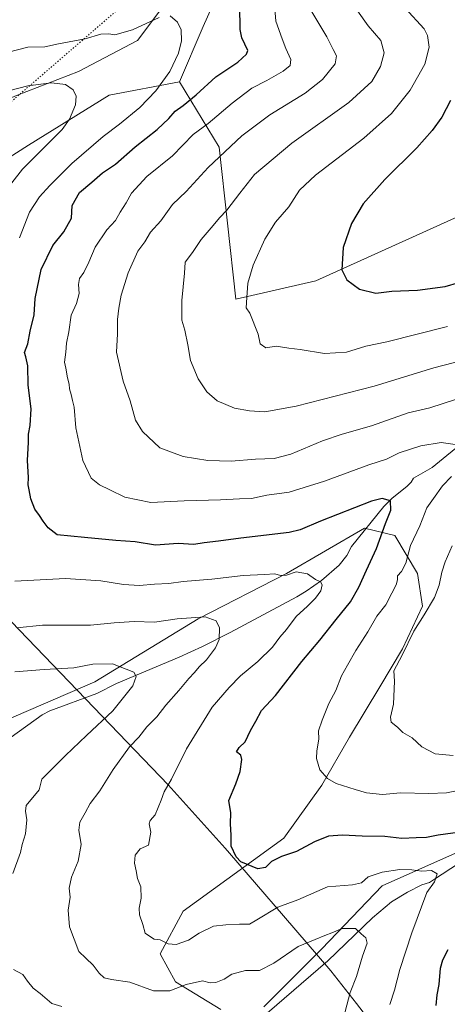
# Model space of a CAD drawing. Units: metres. Extents: x 641608 to 645069, y 4727569 to 4729953.
# Drawn here: x 644652 to 644822, y 4728519 to 4728910 of the extents above; entities that cross this region are included whole.
import ezdxf

# ---------------------------------------------------------------- set-up
doc = ezdxf.new("R2010")
doc.units = ezdxf.units.M
doc.header["$MEASUREMENT"] = 0
doc.linetypes.add('DGN Style 5', pattern=[1.1536117293433497, 0.4944050268614355, -0.6592067024819142])
for name, color, linetype, lineweight in [('Arbolado forestal CxS', 92, 'Continuous', 0), ('Camino Cxs', 7, 'Continuous', 0), ('Corriente natural lineal', 142, 'Continuous', 13), ('Cultivos herbáceos CxS', 92, 'Continuous', 0), ('Curva de nivel maestra', 30, 'Continuous', 30), ('Curva de nivel normal', 30, 'Continuous', 0), ('Entidad de ámbito territorial', 7, 'Continuous', 0), ('Entidad de ámbito territorial CxS', 92, 'Continuous', 0), ('Matorral CxS', 135, 'Continuous', 0), ('Pastizal CxS', 92, 'Continuous', 0), ('Senda virtual', 7, 'DGN Style 5', 0)]:
    doc.layers.add(name, color=color, linetype=linetype, lineweight=lineweight)

# ---------------------------------------------------------------- blocks, each defined once
blk = doc.blocks.new('*U14')
at = {"layer": 'Pastizal CxS', "color": 92, "linetype": 'Continuous', "lineweight": 0}
blk.add_polyline3d([(644966.8274999997, 4728910.043500001, 676.3366999999998), (644966.8274999997, 4728897.343499999, 674.6849999999977), (644965.2399000004, 4728886.230900001, 672.9873999999982), (644960.4775, 4728883.0559, 672.2372999999934), (644926.8605000004, 4728882.310699999, 669.3975999999967), (644906.9123000001, 4728860.699899999, 664.1912000000011), (644881.1453, 4728857.3761, 661.2593000000053), (644861.1977000004, 4728862.3629, 658.8372999999992), (644835.4316999996, 4728861.530900001, 654.0188000000053), (644843.6863000002, 4728839.392300001, 656.2212000000001), (644769.6601, 4728806.0241, 648.4431999999942), (644737.9351000005, 4728798.699100001, 643.7713999999978), (644731.4281000001, 4728858.925100001, 633.0396999999939), (644715.6079000002, 4728884.843499999, 620.9593000000023), (644724.9720999999, 4728906.8211, 620.917300000001), (644735.9265000002, 4728931.467499999, 623.6606000000029)], dxfattribs=at)
blk = doc.blocks.new('*U22')
at = {"layer": 'Camino Cxs', "color": 7, "linetype": 'Continuous', "lineweight": 0}
for points in [[(644878.3101000005, 4728862.280099999, 661.4756000000052), (644888.5701000001, 4728860.2401, 662.7108000000007), (644895.8101000005, 4728860.4101, 663.437300000005), (644902.8400999998, 4728862.200099999, 664.1696999999986), (644907.1801000005, 4728864.210100001, 664.8473999999987), (644911.3101000005, 4728866.800100001, 665.5962000000001), (644915.9501, 4728870.280099999, 666.6872000000003), (644917.5100999996, 4728871.9901, 666.9487999999983), (644920.3101000005, 4728876.030099999, 667.995299999995), (644923.5500999996, 4728879.5801, 668.9756999999954), (644925.7001, 4728881.360099999, 669.3957999999984), (644930.0601000005, 4728884.130100001, 670.1064000000042), (644932.5900999998, 4728885.300100001, 670.4755000000005), (644937.5100999996, 4728886.880100001, 670.9152000000031), (644940.2401000002, 4728887.380100001, 671.233699999997), (644945.4101, 4728887.670100001, 671.806500000006), (644961.3201000001, 4728886.780099999, 672.8231999999989), (644963.8901000004, 4728886.350099999, 672.972099999999), (644970.8901000004, 4728884.3101, 673.1349000000046), (644977.7600999996, 4728881.9801, 673.157600000006), (644984.4401000004, 4728879.1601, 672.7728000000062), (644990.9301000005, 4728875.880100001, 672.5056999999942), (644999.2801000001, 4728870.800100001, 672.4092999999993), (645006.8800999997, 4728865.170100001, 672.6244000000006), (645014.1801000005, 4728858.6601, 672.358600000007), (645020.8501000004, 4728851.5001, 671.7260999999999), (645026.6601, 4728844.030099999, 671.6347999999998), (645033.6801000005, 4728833.600099999, 671.6742999999988), (645039.3101000005, 4728823.770099999, 672.0773999999947), (645042.4901000002, 4728816.880100001, 672.094299999997), (645044.1048999998, 4728812.723400001, 672.1426000000065), (645044.2278000005, 4728806.863399999, 672.104600000006), (645040.6501000002, 4728816.110099999, 672.2076999999991), (645037.5301000001, 4728822.850099999, 672.0222999999969), (645031.9801000003, 4728832.540100001, 671.5246999999945), (645025.0401, 4728842.850099999, 671.6858000000066), (645019.3201000001, 4728850.200099999, 671.5831000000035), (645012.7801000001, 4728857.220100001, 672.2053000000016), (645005.6201, 4728863.610099999, 672.3772999999928), (644998.1601, 4728869.130100001, 672.2247999999963), (644989.9501, 4728874.130100001, 672.2645000000048), (644983.6001000004, 4728877.340100001, 672.3228999999993), (644977.0401, 4728880.100099999, 672.7010000000009), (644970.2901, 4728882.4101, 672.7691999999952), (644963.4501, 4728884.380100001, 672.6554999999935), (644961.1001000004, 4728884.780099999, 672.5638000000035), (644945.4101, 4728885.670100001, 671.6374999999971), (644940.4801000003, 4728885.4001, 671.0890000000073), (644937.9901000002, 4728884.940099999, 670.790599999993), (644933.3101000005, 4728883.440099999, 670.3359999999957), (644931.0201000003, 4728882.370100001, 670.0038000000059), (644926.8800999997, 4728879.7401, 669.4823999999935), (644924.9301000005, 4728878.120100001, 669.0764000000054), (644921.8701, 4728874.790100001, 668.1707000000024), (644919.0701000001, 4728870.7301, 667.2323000000034), (644917.2901, 4728868.800100001, 666.7660000000033), (644912.4501, 4728865.1601, 665.6953999999969), (644908.1401000004, 4728862.450099999, 664.8090999999986), (644903.5201000003, 4728860.300100001, 664.0763000000006), (644896.0900999998, 4728858.4101, 663.280700000003), (644888.4001000002, 4728858.2401, 662.5182000000059), (644877.6700999998, 4728860.360099999, 661.4223999999958), (644875.2701000003, 4728861.550100001, 661.1190999999963), (644867.8101000005, 4728866.440099999, 660.2198999999965), (644863.7200999996, 4728869.780099999, 659.5786999999982), (644861.9301000005, 4728871.720100001, 659.2839999999997), (644860.2200999996, 4728874.090100001, 658.9873999999982), (644856.6801000005, 4728880.670100001, 658.1912000000011), (644851.7701000003, 4728888.090100001, 656.6405999999988), (644847.0100999996, 4728898.4301, 654.9533999999985), (644844.9801000003, 4728902.870100001, 654.2271999999939), (644843.3701, 4728906.720100001, 653.6024999999936), (644840.8701, 4728911.2601, 653.0249999999943), (644838.7301000003, 4728913.9101, 653.0972000000038), (644836.2600999996, 4728916.2401, 653.1214999999938), (644827.2901, 4728922.1501, 651.6662999999971), (644823.3000999996, 4728925.350099999, 651.4285999999993), (644820.4200999998, 4728928.130100001, 651.2733000000007), (644817.1001000004, 4728931.950099999, 650.8928000000016), (644814.7901, 4728934.9801, 650.3264000000054), (644811.4700999996, 4728940.040100001, 649.3194999999978), (644809.2701000003, 4728944.6501, 648.770399999994), (644806.4101, 4728954.2501, 647.7909999999974), (644803.2100999998, 4728964.5601, 646.0121999999974), (644802.5900999998, 4728974.880100001, 644.3874000000069), (644802.9700999996, 4728982.620100001, 643.7969000000012), (644804.1001000004, 4728990.2601, 642.6448999999993), (644804.8101000005, 4728993.4301, 642.2161000000051), (644806.4401000004, 4728998.210100001, 641.4771000000037), (644807.7600999996, 4729002.690099999, 640.903999999995), (644809.3501000004, 4729009.770099999, 639.698900000003), (644809.9401000004, 4729016.0701, 638.0578999999998), (644812.0601000005, 4729017.2301, 638.0843000000023), (644811.3201000001, 4729009.450099999, 640.1445999999996), (644809.7001, 4729002.190099999, 641.8329999999987), (644808.3400999998, 4728997.610099999, 642.1959000000061), (644806.7301000003, 4728992.880100001, 642.7149999999965), (644806.0601000005, 4728989.9001, 643.1849999999977), (644804.9700999996, 4728982.420100001, 644.3889999999956), (644804.5900999998, 4728974.9101, 645.1358999999939), (644805.1901000004, 4728964.920100001, 646.6106), (644808.3201000001, 4728954.8301, 648.4251999999979), (644811.1501000002, 4728945.370100001, 649.4282999999997), (644813.2100999998, 4728941.020099999, 649.8267000000051), (644816.4301000005, 4728936.130100001, 650.7341000000015), (644818.6601, 4728933.210100001, 651.3206000000064), (644821.8800999997, 4728929.5101, 651.733600000007), (644824.6201, 4728926.850099999, 651.9244999999937), (644828.4700999996, 4728923.770099999, 652.1872000000003), (644837.5000999998, 4728917.8201, 653.6992000000029), (644840.2100999998, 4728915.270099999, 653.4082000000053), (644842.5301000001, 4728912.380100001, 653.1883999999991), (644845.1700999998, 4728907.600099999, 654.2002000000066), (644846.8201000001, 4728903.670100001, 654.7927000000054), (644848.8201000001, 4728899.270099999, 655.4919999999984), (644853.5301000001, 4728889.0701, 657.1257000000041), (644858.4001000002, 4728881.690099999, 658.5482000000047), (644861.9200999998, 4728875.1501, 659.3711999999941), (644863.4901000002, 4728872.9801, 659.5853000000062), (644865.1001000004, 4728871.2401, 659.8307000000059), (644868.9901000002, 4728868.0601, 660.4104999999981), (644876.2701000003, 4728863.290100001, 661.2580000000017)], [(645045.2801000001, 4728756.520099999, 670.8718999999984), (645043.8000999996, 4728750.780099999, 670.3087999999989), (645041.8601000002, 4728751.280099999, 670.0353000000032), (645044.9367000004, 4728763.248299999, 671.172200000001), (645045.1308000004, 4728763.784499999, 671.2004000000015), (645045.2828000003, 4728756.5306, 670.8732000000019)]]:
    blk.add_polyline3d(points, close=True, dxfattribs=at)

msp = doc.modelspace()

# ---------------------------------------------------------------- linework, layer by layer
at = {"layer": 'Arbolado forestal CxS', "color": 92, "linetype": 'Continuous', "lineweight": 0}
for points in [[(644645.0784999998, 4728630.9923, 604.9750000000058), (644682.0595000006, 4728646.983899999, 608.6065999999992), (644723.0399000002, 4728671.9715, 615.2725999999967), (644758.0231, 4728689.962300001, 620.3224000000046), (644789.0071, 4728707.9529, 623.2016000000004), (644801.0009000005, 4728704.954100001, 626.2681000000011), (644809.9967, 4728689.962300001, 631.4412000000011), (644811.9955000002, 4728676.968499999, 633.625199999995), (644803.9990999997, 4728659.977700001, 634.0292000000045), (644795.0031000003, 4728644.985099999, 633.3136999999988), (644783.0087000001, 4728624.9955, 631.6258999999991), (644772.0144999997, 4728606.005899999, 629.3129000000044), (644757.0213000001, 4728585.0163, 626.4474000000046), (644717.0409000004, 4728556.0307, 621.0182000000059), (644708.0444999998, 4728539.039899999, 618.7350000000006), (644714.0412999997, 4728528.045299999, 615.7688999999956), (644732.0321000004, 4728517.0515, 611.4879999999976)], [(644645.0784999998, 4728630.9923, 604.9750000000058), (644682.0595000006, 4728646.983899999, 608.6065999999992), (644723.0399000002, 4728671.9715, 615.2725999999967), (644758.0231, 4728689.962300001, 620.3224000000046), (644789.0071, 4728707.9529, 623.2016000000004), (644801.0009000005, 4728704.954100001, 626.2681000000011), (644809.9967, 4728689.962300001, 631.4412000000011), (644811.9955000002, 4728676.968499999, 633.625199999995), (644803.9990999997, 4728659.977700001, 634.0292000000045), (644795.0031000003, 4728644.985099999, 633.3136999999988), (644783.0087000001, 4728624.9955, 631.6258999999991), (644772.0144999997, 4728606.005899999, 629.3129000000044), (644757.0213000001, 4728585.0163, 626.4474000000046), (644717.0409000004, 4728556.0307, 621.0182000000059), (644708.0444999998, 4728539.039899999, 618.7350000000006), (644714.0412999997, 4728528.045299999, 615.7688999999956), (644732.0321000004, 4728517.0515, 611.4879999999976)], [(644749.0239000004, 4728518.0503, 610.2421999999933), (644772.0131000001, 4728541.039100001, 613.6144000000058), (644796.0015000004, 4728566.0255, 619.0810999999958), (644824.9867000004, 4728579.019500001, 622.3513999999996), (644846.9754999997, 4728573.022500001, 626.562300000005), (644862.9671, 4728557.0307, 633.5944000000018), (644869.9634999996, 4728533.043299999, 636.9499999999971), (644858.9678999997, 4728506.056700001, 634.4100999999937)], [(644749.0239000004, 4728518.0503, 610.2421999999933), (644772.0131000001, 4728541.039100001, 613.6144000000058), (644796.0015000004, 4728566.0255, 619.0810999999958), (644824.9867000004, 4728579.019500001, 622.3513999999996), (644846.9754999997, 4728573.022500001, 626.562300000005), (644862.9671, 4728557.0307, 633.5944000000018), (644869.9634999996, 4728533.043299999, 636.9499999999971), (644858.9678999997, 4728506.056700001, 634.4100999999937)]]:
    msp.add_polyline3d(points, dxfattribs=at)
at = {"layer": 'Corriente natural lineal', "color": 142, "linetype": 'Continuous', "lineweight": 13}
for points in [[(644829.5800999999, 4728743.170100001, 631.1398000000045), (644815.8000999996, 4728731.9801, 628.0041999999958), (644808.4001000002, 4728727.6801, 627.0142999999953), (644807.5201000003, 4728726.170100001, 626.7979999999952), (644805.7600999996, 4728724.470100001, 626.4719000000041), (644799.9101, 4728719.770099999, 625.3666999999987), (644796.6101000002, 4728716.440099999, 624.6459999999934), (644783.7901, 4728700.5801, 622.2387000000017), (644781.9700999996, 4728697.0801, 621.8041999999987), (644778.8800999997, 4728693.190099999, 621.2216000000044), (644771.8901000004, 4728687.1601, 619.8815000000031), (644765.8601000002, 4728682.850099999, 619.0832999999984), (644762.2001, 4728680.620100001, 618.6468000000023), (644735.7001, 4728666.520099999, 615.0743999999977), (644724.7301000003, 4728660.940099999, 614.0050999999949), (644715.5701000001, 4728656.7301, 612.937699999995), (644690.6801000005, 4728646.3301, 608.9354000000021), (644682.9401000004, 4728642.360099999, 607.9467000000004), (644664.2600999996, 4728635.390100001, 606.3110000000015), (644661.2801000001, 4728633.9101, 606.0415999999968), (644649, 4728625, 604.6634999999952)], [(644979.1300999997, 4728679.950099999, 653.6717999999964), (644967.0100999996, 4728668.6601, 650.9768999999942), (644950.4001000002, 4728652.470100001, 647.0494000000035), (644938.9301000005, 4728639.450099999, 643.624800000005), (644933.6401000004, 4728634.190099999, 641.8317999999999), (644925.8201000001, 4728627.950099999, 639.8245000000024), (644903.6700999998, 4728611.5101, 635.5633999999991), (644897.4801000003, 4728607.610099999, 634.5516999999963), (644892.9901000002, 4728605.6601, 633.619399999996), (644880.2100999998, 4728601.600099999, 631.1717999999964), (644866.1901000004, 4728597.8301, 629.0054999999993), (644859.0900999998, 4728595.630100001, 628.0176000000065), (644852.3101000005, 4728592.7601, 626.703800000003), (644844.3101000005, 4728587.720100001, 625.2657999999938), (644826.1801000005, 4728574.890100001, 621.3898999999947), (644816.7701000003, 4728568.670100001, 619.6168999999937), (644814.6700999998, 4728567.370100001, 619.3678000000073), (644811.6901000004, 4728566.4301, 619.126099999994), (644805.9501, 4728563.540100001, 618.1166999999987), (644799.6001000004, 4728559.6801, 616.8972999999969), (644792.1601, 4728553.370100001, 615.4786000000023), (644774.4901000002, 4728536.2501, 612.4771999999939), (644750.3400999998, 4728515.610099999, 609.4465999999958)]]:
    msp.add_polyline3d(points, dxfattribs=at)
at = {"layer": 'Cultivos herbáceos CxS', "color": 92, "linetype": 'Continuous', "lineweight": 0}
for points in [[(644779.4108999996, 4729023.6909, 636.907600000006), (644755.0979000004, 4729006.778100001, 634.312699999995), (644738.6662999997, 4728980.761700001, 630.2641000000004), (644724.9731000002, 4728956.1151, 628.0239000000003), (644715.3875000002, 4728923.252699999, 622.8816999999982), (644698.9552999996, 4728901.3441, 618.9743000000017), (644675.6771000001, 4728889.020300001, 616.4081000000006), (644651.0301000001, 4728879.435500001, 614.8194999999978), (644615.4278999995, 4728864.3739, 613.3678999999975), (644601.7348999997, 4728853.4189, 611.6668999999965), (644583.9336999999, 4728832.8803, 610.1511000000028), (644571.6092999997, 4728815.0799, 608.7345999999961), (644562.7141000006, 4728794.429099999, 607.4936000000016), (644557.9156999999, 4728769.8935, 606.2219999999943), (644557.9153000005, 4728753.4619, 604.3690999999963), (644556.5460999999, 4728741.1381, 602.2712999999932), (644549.1275000004, 4728706.9527, 597.0617000000057)], [(644774.7777000006, 4728992.1525, 631.4431999999942), (644764.6835000003, 4728983.500700001, 629.7538999999961), (644748.2511, 4728961.5919, 626.7140000000073), (644735.9265000002, 4728931.467499999, 623.6606000000029), (644724.9720999999, 4728906.8211, 620.917300000001), (644715.6079000002, 4728884.843499999, 620.9593000000023)], [(644735.9265000002, 4728931.467499999, 623.6606000000029), (644724.9720999999, 4728906.8211, 620.917300000001), (644715.6079000002, 4728884.843499999, 620.9593000000023), (644687.8108999999, 4728879.617500001, 616.1652999999933), (644655.7757000001, 4728859.7389, 613.1407000000036), (644630.3865, 4728843.711100001, 610.7529999999971)], [(644651.0301000001, 4728879.435500001, 614.8194999999978), (644675.6771000001, 4728889.020300001, 616.4081000000006), (644698.9552999996, 4728901.3441, 618.9743000000017), (644715.3875000002, 4728923.252699999, 622.8816999999982)], [(644715.6079000002, 4728884.843499999, 620.9593000000023), (644687.8108999999, 4728879.617500001, 616.1652999999933), (644655.7757000001, 4728859.7389, 613.1407000000036), (644630.3865, 4728843.711100001, 610.7529999999971), (644608.0472999997, 4728823.895500001, 608.3130999999995), (644596.2559000002, 4728806.8639, 606.7051999999967), (644585.3019000003, 4728789.063300001, 605.2320000000036), (644583.9323000005, 4728768.523700001, 603.056700000001), (644579.8240999999, 4728752.092900001, 601.2624000000069), (644574.3466999996, 4728730.1843, 599.3258999999962), (644572.1545000002, 4728708.9987, 598.5029999999971)]]:
    msp.add_polyline3d(points, dxfattribs=at)
at = {"layer": 'Curva de nivel maestra', "color": 30, "linetype": 'Continuous', "lineweight": 30, "flags": 128}
for points, elevation in [([(644826.9199999999, 4728587.3301), (644818.1500000004, 4728586.140100001), (644813.5099999999, 4728585.220100001), (644809.3799999999, 4728585.140100001), (644803.7300000006, 4728584.8201), (644797.0599999997, 4728585.670100001), (644788.0599999997, 4728585.7501), (644780.2199999997, 4728586.1801), (644774.6799999997, 4728585.720100001), (644769.2100000001, 4728583.550100001), (644762, 4728579.670100001), (644756.0599999997, 4728577.6501), (644752.0700000003, 4728575.690099999), (644749.7400000002, 4728573.3101), (644746.6500000004, 4728572.840100001), (644739.9900000002, 4728575.520099999), (644738.1699999999, 4728577.4901), (644736.1500000004, 4728581.790100001), (644736.1200000001, 4728586.100099999), (644735.8499999996, 4728590.690099999), (644735.9900000002, 4728595.0601), (644735.2000000002, 4728599.9101), (644737.9699999997, 4728606.440099999), (644739.6600000003, 4728611.4001), (644740.29, 4728616.1601), (644739.8899999997, 4728617.8101), (644738.2199999997, 4728619.1601), (644739.3399999999, 4728620.940099999), (644741.6500000004, 4728623.140100001), (644743.7800000003, 4728627.670100001), (644745.8799999999, 4728631.360099999), (644748.1799999997, 4728635.540100001), (644753.6399999997, 4728641.5101), (644764.1500000004, 4728655.050100001), (644771.2400000002, 4728663.540100001), (644777.6799999997, 4728671.690099999), (644783.4400000004, 4728678.720100001), (644786.7599999999, 4728684.4301), (644789.6900000004, 4728691.2601), (644793.7699999996, 4728699.840100001), (644797.3300000001, 4728709.7501), (644799.4600000001, 4728715.0701), (644799.3200000003, 4728718.700099999), (644795.9199999999, 4728719.600099999), (644791.7000000002, 4728718.6601), (644771.5300000003, 4728710.7301), (644763.4400000004, 4728707.200099999), (644759.1200000001, 4728706.1501), (644739.9299999997, 4728703.9001), (644731.0599999997, 4728702.710100001), (644725.4699999997, 4728702.100099999), (644721.2800000003, 4728701.380100001), (644715.0700000003, 4728701.780099999), (644706.0700000003, 4728701.210100001), (644698.0700000003, 4728702.4801), (644690.4100000003, 4728703.0101), (644678.0300000003, 4728704.200099999), (644667.2300000006, 4728705.290100001), (644663.6299999999, 4728708.0001), (644661.5800000001, 4728710.630100001), (644660.2000000002, 4728712.9801), (644658.3700000001, 4728715.4901), (644656.6799999997, 4728719.550100001), (644656.0800000001, 4728723.120100001), (644655.6100000005, 4728725.120100001), (644655.7599999999, 4728727.960100001), (644655.4600000001, 4728734.670100001), (644655.8200000003, 4728741.960100001), (644655.7699999996, 4728745.190099999), (644656.5300000003, 4728748.550100001), (644656.8700000001, 4728755.2501), (644655.7300000006, 4728764.6601), (644655.5499999998, 4728772.2601), (644654.8099999997, 4728775.790100001), (644654.2599999999, 4728777.530099999), (644655.4800000006, 4728780.9801), (644656.4699999997, 4728785.960100001), (644658, 4728792.5001), (644658.4800000006, 4728798.920100001), (644660.7999999998, 4728810.4301), (644665.5099999999, 4728820.050100001), (644669.8200000003, 4728825.370100001), (644672.8700000001, 4728830.780099999), (644673.1699999999, 4728835.860099999), (644676.0700000003, 4728841.040100001), (644680.8499999996, 4728845.100099999), (644685.1799999997, 4728848.7501), (644690.29, 4728852.220100001), (644698.0700000003, 4728859.0801), (644706.7400000002, 4728865.950099999), (644711.4100000003, 4728870.290100001), (644713.9000000004, 4728873.2401), (644717.0700000003, 4728875.470100001), (644722.2400000002, 4728879.790100001), (644730.0599999997, 4728886.850099999), (644738.7699999996, 4728892.7501), (644742.2000000002, 4728895.800100001), (644742.6699999999, 4728897.370100001), (644740.3799999999, 4728902.290100001), (644739.6699999999, 4728905.6501), (644739.5300000003, 4728915.050100001)], 625), ([(644822.9800000006, 4728877.4801), (644819.5999999996, 4728870.880100001), (644815.7599999999, 4728865.530099999), (644809.7300000006, 4728858.720100001), (644797.0599999997, 4728846.140100001), (644788.4000000004, 4728836.4801), (644783.7800000003, 4728828.690099999), (644780.5499999998, 4728819.220100001), (644780.0199999996, 4728810.3301), (644782.0199999996, 4728806.3301), (644787.04, 4728802.620100001), (644793.4100000003, 4728801.140100001), (644799.7599999999, 4728801.8301), (644810.0300000003, 4728802.270099999), (644820.9600000001, 4728803.7601), (644826.3300000001, 4728805.3201)], 650), ([(644817.3499999996, 4728518.6601), (644817.7000000002, 4728522.880100001), (644818.5499999998, 4728526.920100001), (644819.1100000005, 4728533.370100001), (644819.9500000002, 4728536.7301), (644822.1200000001, 4728540.800100001)], 625)]:
    msp.add_lwpolyline(points, dxfattribs=dict(at, elevation=elevation))
at = {"layer": 'Curva de nivel normal', "color": 30, "linetype": 'Continuous', "lineweight": 0, "flags": 128}
for points, elevation in [([(644753.1200000001, 4728917.1601), (644753.8700000001, 4728908.920100001), (644756.4000000004, 4728901.9801), (644757.7999999998, 4728898.120100001), (644759.8200000003, 4728893.710100001), (644759.5199999996, 4728891.380100001), (644756.7599999999, 4728889.130100001), (644750.3200000003, 4728885.470100001), (644744.3700000001, 4728882.380100001), (644736.4699999997, 4728876.380100001), (644726.9600000001, 4728868.4101), (644721.0099999999, 4728863.940099999), (644712.8300000001, 4728855.4801), (644702.6799999997, 4728847.350099999), (644696.6200000001, 4728840.720100001), (644694.5700000003, 4728836.880100001), (644692.0899999999, 4728833.200099999), (644690.2400000002, 4728829.960100001), (644686.8799999999, 4728826.200099999), (644682.2300000006, 4728819.380100001), (644679.7599999999, 4728813.380100001), (644677.75, 4728809.340100001), (644676.0199999996, 4728806.850099999), (644675.6399999997, 4728804.4801), (644675.9400000004, 4728801.0001), (644674.8499999996, 4728797.050100001), (644672.7000000002, 4728792.4001), (644671.7300000006, 4728785.800100001), (644670.8200000003, 4728781.2401), (644670.54, 4728777.710100001), (644670.0499999998, 4728773.700099999), (644670.5899999999, 4728771.340100001), (644671.2100000001, 4728767.540100001), (644671.9100000003, 4728765.0601), (644672.04, 4728763.100099999), (644672.7000000002, 4728760.940099999), (644673.1799999997, 4728758.5801), (644673.9100000003, 4728755.9301), (644674.5199999996, 4728747.720100001), (644677.29, 4728734.720100001), (644680.6799999997, 4728727.710100001), (644683.9299999997, 4728725.0701), (644688.0999999996, 4728723.0801), (644693.9400000004, 4728720.2501), (644704.3099999997, 4728718.110099999), (644717.4900000002, 4728718.7601), (644731.8700000001, 4728719.100099999), (644739.4299999997, 4728719.4801), (644744.2300000006, 4728719.670100001), (644750.2000000002, 4728720.950099999), (644759.0800000001, 4728722.220100001), (644773.1600000003, 4728726.550100001), (644790.7300000006, 4728733.0101), (644797.7300000006, 4728735.2301), (644802.7000000002, 4728737.7301), (644811.2999999998, 4728740.600099999), (644819.3399999999, 4728741.850099999), (644824.9199999999, 4728741.100099999)], 630), ([(644767.2800000003, 4728913.9301), (644774.0599999997, 4728902.700099999), (644776.5, 4728897.7401), (644777.9100000003, 4728895.1501), (644777.3499999996, 4728892.050100001), (644772.3499999996, 4728885.800100001), (644765.4400000004, 4728880.4001), (644751.4100000003, 4728871.780099999), (644740.4100000003, 4728863.4901), (644727.0700000003, 4728850.970100001), (644718.25, 4728841.460100001), (644712.8399999999, 4728836.270099999), (644708.1900000004, 4728829.770099999), (644704.1900000004, 4728825.270099999), (644701.9000000004, 4728821.440099999), (644699.2000000002, 4728817.720100001), (644695.3499999996, 4728809.110099999), (644692.5599999997, 4728800.300100001), (644691.6600000003, 4728795.110099999), (644691.04, 4728790.690099999), (644691.1200000001, 4728784.940099999), (644690.6600000003, 4728777.640100001), (644693.3600000005, 4728766.2501), (644696.1299999999, 4728758.440099999), (644698.2199999997, 4728750.780099999), (644700.9199999999, 4728746.2301), (644707.8200000003, 4728739.800100001), (644717.04, 4728736.360099999), (644726.8899999997, 4728734.720100001), (644736.0599999997, 4728734.440099999), (644745.7300000006, 4728735.280099999), (644753.1600000003, 4728735.5001), (644759.8200000003, 4728737.1801), (644772.3300000001, 4728742.470100001), (644780.1299999999, 4728745.110099999), (644791.7300000006, 4728748.440099999), (644806.2300000006, 4728753.600099999), (644814.8300000001, 4728755.610099999), (644825.4699999997, 4728759.110099999)], 635), ([(644805.1399999997, 4728914.130100001), (644812.6200000001, 4728905.940099999), (644813.9900000002, 4728903.2601), (644814.6299999999, 4728898.600099999), (644812.8600000005, 4728891.870100001), (644807.1200000001, 4728881.530099999), (644799.6600000003, 4728872.270099999), (644788.7000000002, 4728862.5601), (644769.5599999997, 4728847.940099999), (644763.1600000003, 4728841.9101), (644758.9900000002, 4728835.350099999), (644753.6799999997, 4728829.1801), (644749.4100000003, 4728822.5601), (644744.8300000001, 4728812.1801), (644742.6699999999, 4728805.050100001), (644742.3600000005, 4728799.3301), (644742.0199999996, 4728795.270099999), (644743.5, 4728793.1601), (644746.8600000005, 4728784.840100001), (644747.6600000003, 4728780.970100001), (644749.7999999998, 4728779.390100001), (644754.0099999999, 4728780.100099999), (644759.04, 4728779.300100001), (644763.5199999996, 4728778.7601), (644773.1299999999, 4728777.120100001), (644781.8200000003, 4728777.640100001), (644789.4400000004, 4728780.0801), (644797.8200000003, 4728781.8101), (644821.7999999998, 4728787.920100001)], 644.9999999999999), ([(644707.5800000001, 4728910.420100001), (644697.0199999996, 4728905.450099999), (644690, 4728903.470100001), (644687.5800000001, 4728903.940099999), (644684.4500000002, 4728903.7601), (644678.25, 4728901.960100001), (644667.6299999999, 4728899.940099999), (644662.2999999998, 4728898.780099999), (644655.5700000003, 4728898.700099999), (644647.8499999996, 4728896.720100001)], 620), ([(644652.1900000004, 4728823.050100001), (644656.25, 4728833.200099999), (644660.1399999997, 4728839.220100001), (644664.29, 4728843.8201), (644672.9600000001, 4728852.460100001), (644685.3700000001, 4728863.1501), (644691.8799999999, 4728868.050100001), (644699.9100000003, 4728874.720100001), (644706.29, 4728881.380100001), (644711.8600000005, 4728889.030099999), (644715.25, 4728896.3101), (644716.4600000001, 4728901.170100001), (644716.3499999996, 4728905.5101), (644714.8899999997, 4728908.600099999), (644711.9900000002, 4728911.020099999)], 620), ([(644786.1299999999, 4728913.050100001), (644790.3700000001, 4728907.050100001), (644795.4400000004, 4728901.300100001), (644796.7999999998, 4728896.360099999), (644795.3099999997, 4728890.960100001), (644791.8399999999, 4728885.050100001), (644782.7300000006, 4728876.7401), (644760.2199999997, 4728860.520099999), (644745.4299999997, 4728848.200099999), (644739.5199999996, 4728840.7501), (644734.3799999999, 4728834.050100001), (644731.4400000004, 4728830.9801), (644729, 4728827.9301), (644724.2800000003, 4728822.370100001), (644720.7999999998, 4728817.2301), (644717.9000000004, 4728813.380100001), (644717.6500000004, 4728809.050100001), (644716.5999999996, 4728798.130100001), (644716.5199999996, 4728790.380100001), (644717.8200000003, 4728786.370100001), (644718.9900000002, 4728780.610099999), (644720.0199999996, 4728774.3301), (644723.1100000005, 4728767.090100001), (644726.4699999997, 4728762.0001), (644730.5300000003, 4728758.380100001), (644737.4100000003, 4728755.5001), (644743.4100000003, 4728754.4801), (644749.4100000003, 4728754.0101), (644761.9299999997, 4728756.3201), (644792.8600000005, 4728764.1801), (644816.4000000004, 4728771.460100001), (644831.7300000006, 4728775.450099999)], 640), ([(644639.6799999997, 4728832.780099999), (644653.4000000004, 4728850.3201), (644669.1500000004, 4728866.050100001), (644672.0499999998, 4728870.040100001), (644674.4199999999, 4728875.720100001), (644674.7599999999, 4728879.170100001), (644673.4800000006, 4728881.7401), (644670.4600000001, 4728883.890100001), (644664.9699999997, 4728884.440099999), (644655.5, 4728883.360099999), (644637.0300000003, 4728878.5001)], 615), ([(644823.4000000004, 4728728.370100001), (644819.8099999997, 4728724.700099999), (644816.3600000005, 4728719.720100001), (644813.6799999997, 4728715.920100001), (644810.9299999997, 4728708.780099999), (644807.1900000004, 4728700.9801), (644805.3200000003, 4728693.970100001), (644803.6600000003, 4728690.7301), (644802.0700000003, 4728689.040100001), (644801.9900000002, 4728687.420100001), (644801.4600000001, 4728685.420100001), (644799.7300000006, 4728682.1601), (644797.4000000004, 4728677.460100001), (644793.8899999997, 4728672.9801), (644790.2599999999, 4728666.780099999), (644785.5, 4728659.380100001), (644782.1600000003, 4728653.540100001), (644779.79, 4728649.340100001), (644777.5599999997, 4728643.540100001), (644774.7699999996, 4728638.380100001), (644772.25, 4728631.780099999), (644770.6799999997, 4728627.5801), (644770.8700000001, 4728624.1801), (644770.0099999999, 4728619.6501), (644769.9299999997, 4728616.5701), (644771.29, 4728612.100099999), (644774.2699999996, 4728608.5601), (644777.7400000002, 4728606.670100001), (644785.29, 4728604.300100001), (644789.7400000002, 4728602.9901), (644796.1600000003, 4728602.3201), (644803.2000000002, 4728602.9801), (644814.4000000004, 4728602.620100001), (644821.4000000004, 4728602.920100001), (644826.0599999997, 4728603.890100001)], 630), ([(644823.7199999997, 4728700.860099999), (644820.9900000002, 4728694.5801), (644819.5599999997, 4728690.380100001), (644818.5899999999, 4728685.350099999), (644816.6399999997, 4728680.380100001), (644812.6699999999, 4728673.5601), (644808.5599999997, 4728666.9801), (644803.8899999997, 4728657.5001), (644800.5899999999, 4728651.280099999), (644800.8200000003, 4728647.190099999), (644800.4199999999, 4728638.0701), (644799.2199999997, 4728632.9901), (644799.5899999999, 4728630.9101), (644802.0599999997, 4728629.020099999), (644804.0999999996, 4728626.920100001), (644807.8399999999, 4728624.6801), (644811.6600000003, 4728621.210100001), (644817.0099999999, 4728618.4001), (644824.04, 4728617.690099999)], 635), ([(644798.9800000006, 4728518.9301), (644800.8799999999, 4728524.700099999), (644802.9600000001, 4728532.940099999), (644807.7599999999, 4728547.4101), (644813.7300000006, 4728563.4001), (644816.6500000004, 4728567.6601), (644817.7599999999, 4728570.800100001), (644815.5, 4728572.130100001), (644811.7300000006, 4728571.890100001), (644807.6900000004, 4728572.450099999), (644802.9000000004, 4728572.5601), (644796.0199999996, 4728571.460100001), (644790.4000000004, 4728569.5801), (644787.7300000006, 4728567.2601), (644784.2100000001, 4728566.470100001), (644774.2800000003, 4728565.6501), (644762.54, 4728560.470100001), (644754.5899999999, 4728557.6601), (644746.25, 4728552.550100001), (644743.4100000003, 4728550.9001), (644739.4100000003, 4728550.860099999), (644734.04, 4728550.530099999), (644729.1200000001, 4728550.110099999), (644723.5, 4728547.220100001), (644719.2699999996, 4728544.460100001), (644714.3499999996, 4728542.850099999), (644711.1900000004, 4728543.0801), (644707.9600000001, 4728544.610099999), (644705.6299999999, 4728544.940099999), (644704.1299999999, 4728545.770099999), (644701.9900000002, 4728547.300100001), (644701.1200000001, 4728550.7601), (644699.8600000005, 4728554.5001), (644699.6799999997, 4728557.1601), (644700.4800000006, 4728561.1501), (644700.3099999997, 4728565.640100001), (644698.9900000002, 4728569.0101), (644698.4699999997, 4728571.9801), (644697.7999999998, 4728575.090100001), (644698.0499999998, 4728578.280099999), (644700.1100000005, 4728580.690099999), (644703.3499999996, 4728582.210100001), (644704.2599999999, 4728587.280099999), (644703.5599999997, 4728590.6801), (644704.0099999999, 4728592.0001), (644705.9900000002, 4728594.200099999), (644708.3700000001, 4728600.050100001), (644709.5199999996, 4728603.380100001), (644712.4199999999, 4728608.380100001), (644718.4199999999, 4728620.420100001), (644728.6399999997, 4728636.850099999), (644735.2800000003, 4728644.720100001), (644739.7599999999, 4728649.380100001), (644746.7000000002, 4728655.050100001), (644752.5599999997, 4728660.720100001), (644755.4500000002, 4728664.6801), (644758.0199999996, 4728667.6501), (644761.9000000004, 4728672.920100001), (644766.3799999999, 4728676.960100001), (644769.5999999996, 4728680.110099999), (644771.6200000001, 4728682.9901), (644772.1399999997, 4728685.360099999), (644771.5, 4728686.600099999), (644769.5700000003, 4728687.600099999), (644766.4100000003, 4728689.7401), (644761.9400000004, 4728690.550100001), (644758.0599999997, 4728689.2501), (644755.6699999999, 4728689.130100001), (644753.4500000002, 4728689.840100001), (644749.3300000001, 4728689.550100001), (644740.8799999999, 4728689.120100001), (644728.4000000004, 4728687.7301), (644717.1600000003, 4728686.7501), (644711.4100000003, 4728686.0001), (644705.7400000002, 4728685.720100001), (644699.7400000002, 4728685.110099999), (644693.4100000003, 4728685.4901), (644684.4100000003, 4728686.9801), (644670.4100000003, 4728687.9901), (644650.4100000003, 4728686.920100001)], 620), ([(644780.6100000005, 4728513.720100001), (644783.2400000002, 4728523.720100001), (644785.7999999998, 4728530.050100001), (644788.2300000006, 4728538.1801), (644790, 4728543.3201), (644789.4800000006, 4728545.4901), (644787.6699999999, 4728547.0701), (644785.4100000003, 4728549.140100001), (644780.1699999999, 4728549.130100001), (644776.0199999996, 4728547.360099999), (644773.1799999997, 4728546.4001), (644769.3499999996, 4728544.7401), (644762.7400000002, 4728542.020099999), (644753.0700000003, 4728535.340100001), (644747.4100000003, 4728532.540100001), (644741.7400000002, 4728532.420100001), (644736.4100000003, 4728531.090100001), (644733.4100000003, 4728529.0801), (644730.0700000003, 4728527.720100001), (644727.7400000002, 4728527.550100001), (644724.7999999998, 4728528.4001), (644718.3099999997, 4728526.890100001), (644711.8799999999, 4728524.4801), (644705.3099999997, 4728524.460100001), (644695.9000000004, 4728527.850099999), (644688.6799999997, 4728528.9301), (644685.75, 4728529.620100001), (644683.79, 4728531.440099999), (644681.4800000006, 4728534.5801), (644678.5599999997, 4728537.3201), (644675.7400000002, 4728539.950099999), (644671.9900000002, 4728549.7301), (644671.4699999997, 4728556.440099999), (644672.2599999999, 4728561.5701), (644671.9600000001, 4728565.1601), (644672.8399999999, 4728569.4801), (644675.4400000004, 4728575.770099999), (644676.7199999997, 4728582.4801), (644675.7699999996, 4728588.100099999), (644676.0999999996, 4728591.3301), (644678.3200000003, 4728594.9901), (644680.2199999997, 4728598.7501), (644684.0700000003, 4728603.7601), (644689.4100000003, 4728612.1601), (644695.7800000003, 4728621.210100001), (644699.5, 4728625.050100001), (644702.6500000004, 4728629.050100001), (644706.6299999999, 4728633.110099999), (644710.2699999996, 4728637.7301), (644715.4100000003, 4728643.4901), (644719.4100000003, 4728648.3101), (644721.6399999997, 4728650.6601), (644723.4000000004, 4728652.960100001), (644726.3099999997, 4728655.720100001), (644729.8799999999, 4728660.380100001), (644731.3600000005, 4728663.720100001), (644731.5199999996, 4728668.380100001), (644730.1299999999, 4728671.100099999), (644725.8300000001, 4728672.7601), (644714.7400000002, 4728671.9001), (644705.7400000002, 4728670.620100001), (644697.6799999997, 4728670.840100001), (644689.7599999999, 4728670.4101), (644680.3899999997, 4728669.360099999), (644661.4100000003, 4728669.380100001), (644651.2400000002, 4728668.3201)], 615), ([(644650.4100000003, 4728650.880100001), (644661.9500000002, 4728651.880100001), (644673.7300000006, 4728652.550100001), (644681.25, 4728653.9001), (644689.1299999999, 4728654.140100001), (644697.5999999996, 4728650.780099999), (644698.5300000003, 4728649.0601), (644697.1500000004, 4728645.4101), (644689.2199999997, 4728635.4801), (644678.7999999998, 4728625.720100001), (644670.4500000002, 4728617.720100001), (644661.0800000001, 4728608.390100001), (644660.0199999996, 4728604.1501), (644654.9000000004, 4728597.970100001), (644654.6299999999, 4728595.600099999), (644655.2000000002, 4728592.1801), (644654.6500000004, 4728586.630100001), (644653.2999999998, 4728582.450099999), (644652.5899999999, 4728579.270099999), (644649.6200000001, 4728570.950099999)], 610.0000000000001), ([(644649.9000000004, 4728532.8101), (644653.5499999998, 4728530.9101), (644655.4000000004, 4728528.3101), (644657.6200000001, 4728525.470100001), (644660.4000000004, 4728523.420100001), (644665.0700000003, 4728519.340100001), (644669, 4728518.1501)], 610.0000000000001)]:
    msp.add_lwpolyline(points, dxfattribs=dict(at, elevation=elevation))
at = {"layer": 'Entidad de ámbito territorial', "color": 7, "linetype": 'Continuous', "lineweight": 0, "flags": 128}
msp.add_lwpolyline([(644635.7220000018, 4728684.462000002), (644711.0900000001, 4728606.098000002), (644733.7920000004, 4728580.934000002), (644735.4770000018, 4728579.065999999), (644756.871000002, 4728554.222999998), (644775.608000001, 4728532.377000002), (644785.7940000016, 4728519.345000003), (644812.2980000015, 4728484.744000001)], dxfattribs=at)
at = {"layer": 'Entidad de ámbito territorial CxS', "color": 92, "linetype": 'Continuous', "lineweight": 0, "flags": 128}
msp.add_lwpolyline([(644635.721999999, 4728684.462), (644711.0899999995, 4728606.098), (644733.7919999998, 4728580.934000001), (644735.476999999, 4728579.066000001), (644756.8709999992, 4728554.222999999), (644775.6080000005, 4728532.377), (644785.7939999988, 4728519.345000002), (644812.2980000009, 4728484.744)], dxfattribs=at)
at = {"layer": 'Matorral CxS', "color": 135, "linetype": 'Continuous', "lineweight": 0}
for points in [[(644779.4108999996, 4729023.6909, 636.907600000006), (644755.0979000004, 4729006.778100001, 634.312699999995), (644738.6662999997, 4728980.761700001, 630.2641000000004), (644724.9731000002, 4728956.1151, 628.0239000000003), (644715.3875000002, 4728923.252699999, 622.8816999999982), (644698.9552999996, 4728901.3441, 618.9743000000017), (644675.6771000001, 4728889.020300001, 616.4081000000006), (644651.0301000001, 4728879.435500001, 614.8194999999978), (644615.4278999995, 4728864.3739, 613.3678999999975), (644601.7348999997, 4728853.4189, 611.6668999999965), (644583.9336999999, 4728832.8803, 610.1511000000028), (644571.6092999997, 4728815.0799, 608.7345999999961), (644562.7141000006, 4728794.429099999, 607.4936000000016), (644557.9156999999, 4728769.8935, 606.2219999999943), (644557.9153000005, 4728753.4619, 604.3690999999963), (644556.5460999999, 4728741.1381, 602.2712999999932), (644549.1275000004, 4728706.9527, 597.0617000000057)], [(644715.3875000002, 4728923.252699999, 622.8816999999982), (644698.9552999996, 4728901.3441, 618.9743000000017), (644675.6771000001, 4728889.020300001, 616.4081000000006), (644651.0301000001, 4728879.435500001, 614.8194999999978), (644615.4278999995, 4728864.3739, 613.3678999999975), (644601.7348999997, 4728853.4189, 611.6668999999965), (644583.9336999999, 4728832.8803, 610.1511000000028), (644571.6092999997, 4728815.0799, 608.7345999999961), (644562.7141000006, 4728794.429099999, 607.4936000000016), (644557.9156999999, 4728769.8935, 606.2219999999943), (644557.9153000005, 4728753.4619, 604.3690999999963), (644556.5460999999, 4728741.1381, 602.2712999999932), (644549.1275000004, 4728706.9527, 597.0617000000057), (644536.1343, 4728694.959100001, 595.6563000000025), (644504.1503, 4728676.9683, 593.5923999999941), (644478.1630999995, 4728670.9715, 601.9014000000025), (644455.1743000001, 4728665.974500001, 602.6607999999978), (644437.1832999998, 4728650.981699999, 600.7069000000047), (644412.1961000003, 4728641.9869, 598.4588999999978), (644397.2030999997, 4728633.9913, 596.738599999997), (644369.2169000005, 4728617.999500001, 594.2936999999947), (644352.2248999998, 4728602.0067, 591.7880000000005), (644342.2295000004, 4728587.014900001, 589.1831999999995)], [(644715.6079000002, 4728884.843499999, 620.9593000000023), (644687.8108999999, 4728879.617500001, 616.1652999999933), (644655.7757000001, 4728859.7389, 613.1407000000036), (644630.3865, 4728843.711100001, 610.7529999999971), (644608.0472999997, 4728823.895500001, 608.3130999999995), (644596.2559000002, 4728806.8639, 606.7051999999967), (644585.3019000003, 4728789.063300001, 605.2320000000036), (644583.9323000005, 4728768.523700001, 603.056700000001), (644579.8240999999, 4728752.092900001, 601.2624000000069), (644574.3466999996, 4728730.1843, 599.3258999999962), (644572.1545000002, 4728708.9987, 598.5029999999971)], [(644630.3865, 4728843.711100001, 610.7529999999971), (644655.7757000001, 4728859.7389, 613.1407000000036), (644687.8108999999, 4728879.617500001, 616.1652999999933), (644715.6079000002, 4728884.843499999, 620.9593000000023), (644731.4281000001, 4728858.925100001, 633.0396999999939), (644737.9351000005, 4728798.699100001, 643.7713999999978), (644769.6601, 4728806.0241, 648.4431999999942), (644843.6863000002, 4728839.392300001, 656.2212000000001)], [(644715.6079000002, 4728884.843499999, 620.9593000000023), (644731.4281000001, 4728858.925100001, 633.0396999999939), (644737.9351000005, 4728798.699100001, 643.7713999999978), (644769.6601, 4728806.0241, 648.4431999999942), (644843.6863000002, 4728839.392300001, 656.2212000000001)], [(644732.0321000004, 4728517.0515, 611.4879999999976), (644714.0412999997, 4728528.045299999, 615.7688999999956), (644708.0444999998, 4728539.039899999, 618.7350000000006), (644717.0409000004, 4728556.0307, 621.0182000000059), (644757.0213000001, 4728585.0163, 626.4474000000046), (644772.0144999997, 4728606.005899999, 629.3129000000044), (644783.0087000001, 4728624.9955, 631.6258999999991), (644795.0031000003, 4728644.985099999, 633.3136999999988), (644803.9990999997, 4728659.977700001, 634.0292000000045), (644811.9955000002, 4728676.968499999, 633.625199999995), (644809.9967, 4728689.962300001, 631.4412000000011), (644801.0009000005, 4728704.954100001, 626.2681000000011), (644789.0071, 4728707.9529, 623.2016000000004), (644758.0231, 4728689.962300001, 620.3224000000046), (644723.0399000002, 4728671.9715, 615.2725999999967), (644682.0595000006, 4728646.983899999, 608.6065999999992), (644645.0784999998, 4728630.9923, 604.9750000000058)], [(644645.0784999998, 4728630.9923, 604.9750000000058), (644682.0595000006, 4728646.983899999, 608.6065999999992), (644723.0399000002, 4728671.9715, 615.2725999999967), (644758.0231, 4728689.962300001, 620.3224000000046), (644789.0071, 4728707.9529, 623.2016000000004), (644801.0009000005, 4728704.954100001, 626.2681000000011), (644809.9967, 4728689.962300001, 631.4412000000011), (644811.9955000002, 4728676.968499999, 633.625199999995), (644803.9990999997, 4728659.977700001, 634.0292000000045), (644795.0031000003, 4728644.985099999, 633.3136999999988), (644783.0087000001, 4728624.9955, 631.6258999999991), (644772.0144999997, 4728606.005899999, 629.3129000000044), (644757.0213000001, 4728585.0163, 626.4474000000046), (644717.0409000004, 4728556.0307, 621.0182000000059), (644708.0444999998, 4728539.039899999, 618.7350000000006), (644714.0412999997, 4728528.045299999, 615.7688999999956), (644732.0321000004, 4728517.0515, 611.4879999999976)], [(644858.9678999997, 4728506.056700001, 634.4100999999937), (644869.9634999996, 4728533.043299999, 636.9499999999971), (644862.9671, 4728557.0307, 633.5944000000018), (644846.9754999997, 4728573.022500001, 626.562300000005), (644824.9867000004, 4728579.019500001, 622.3513999999996), (644796.0015000004, 4728566.0255, 619.0810999999958), (644772.0131000001, 4728541.039100001, 613.6144000000058), (644749.0239000004, 4728518.0503, 610.2421999999933)], [(644749.0239000004, 4728518.0503, 610.2421999999933), (644772.0131000001, 4728541.039100001, 613.6144000000058), (644796.0015000004, 4728566.0255, 619.0810999999958), (644824.9867000004, 4728579.019500001, 622.3513999999996), (644846.9754999997, 4728573.022500001, 626.562300000005), (644862.9671, 4728557.0307, 633.5944000000018), (644869.9634999996, 4728533.043299999, 636.9499999999971), (644858.9678999997, 4728506.056700001, 634.4100999999937)]]:
    msp.add_polyline3d(points, dxfattribs=at)
at = {"layer": 'Pastizal CxS', "color": 92, "linetype": 'Continuous', "lineweight": 0}
for points in [[(644774.7777000006, 4728992.1525, 631.4431999999942), (644764.6835000003, 4728983.500700001, 629.7538999999961), (644748.2511, 4728961.5919, 626.7140000000073), (644735.9265000002, 4728931.467499999, 623.6606000000029), (644724.9720999999, 4728906.8211, 620.917300000001), (644715.6079000002, 4728884.843499999, 620.9593000000023)], [(644715.6079000002, 4728884.843499999, 620.9593000000023), (644731.4281000001, 4728858.925100001, 633.0396999999939), (644737.9351000005, 4728798.699100001, 643.7713999999978), (644769.6601, 4728806.0241, 648.4431999999942), (644843.6863000002, 4728839.392300001, 656.2212000000001)]]:
    msp.add_polyline3d(points, dxfattribs=at)
at = {"layer": 'Senda virtual', "color": 7, "linetype": 'DGN Style 5', "lineweight": 0, "extrusion": (0.1687542200016547, -0.3314592085220966, 0.9282547098278244), "elevation": -1458069.244941914, "flags": 128}
msp.add_lwpolyline([(2720213.083268634, 3640584.426775174), (2720211.875498591, 3640584.388059788), (2719905.724567683, 3640503.16721284)], dxfattribs=at)

# ---------------------------------------------------------------- block references
at = {"layer": 'Camino Cxs', "color": 7, "linetype": 'Continuous', "lineweight": 0}
msp.add_blockref('*U22', (0, 0), dxfattribs=at)
at = {"layer": 'Pastizal CxS', "color": 92, "linetype": 'Continuous', "lineweight": 0}
msp.add_blockref('*U14', (0, 0), dxfattribs=at)

doc.saveas('drawing.dxf')
